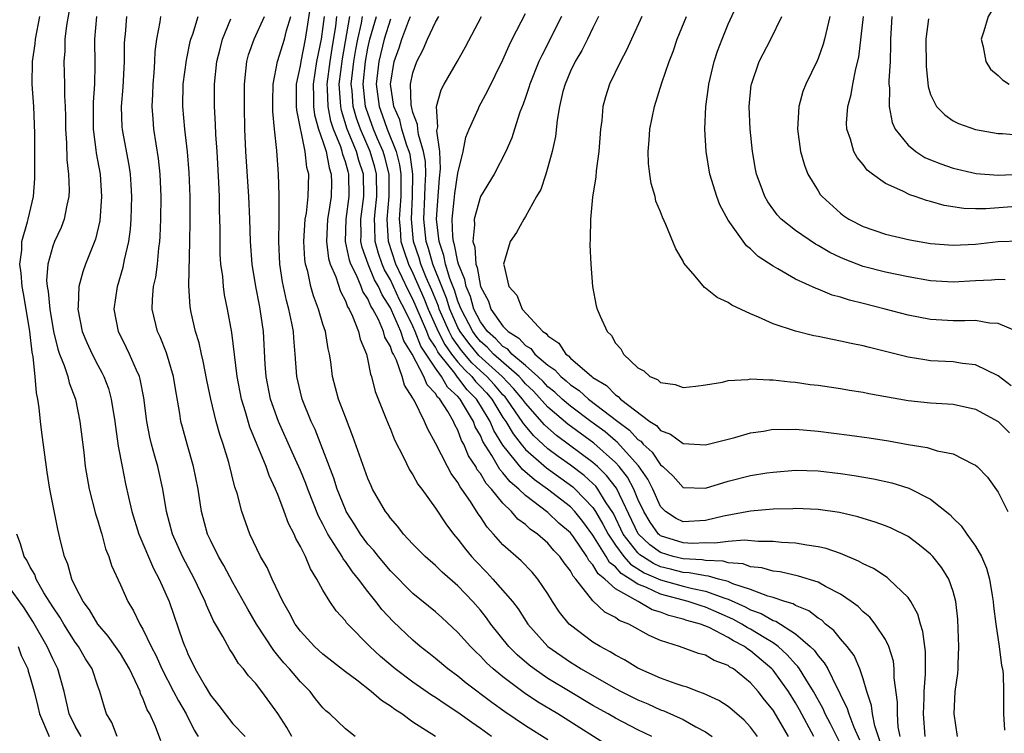
# Model space of a CAD drawing. Units: inches. Extents: x 2517000 to 2520000, y 1542000 to 1545000.
# Drawn here: x 2517150 to 2517238, y 1542285 to 1542349 of the extents above; entities that cross this region are included whole.
import ezdxf

# ---------------------------------------------------------------- set-up
doc = ezdxf.new("R2010")
doc.units = ezdxf.units.IN
doc.header["$MEASUREMENT"] = 0
doc.layers.add('LD25171542_2ft', color=63, linetype='Continuous')

msp = doc.modelspace()

# ---------------------------------------------------------------- linework, layer by layer
at = {"layer": 'LD25171542_2ft'}
for points, elevation in [([(2517238.009, 1542353), (2517237.325, 1542351.326), (2517237.214, 1542351), (2517236.443, 1542349.557), (2517236.123, 1542349), (2517235.725, 1542347.724), (2517235.506, 1542347), (2517235.668, 1542346.331), (2517235.896, 1542345), (2517236.329, 1542344.329), (2517237, 1542343.769), (2517237.39, 1542343.39), (2517237.984, 1542343)], 7070), ([(2517238.913, 1542320.913), (2517237, 1542321.719), (2517236.242, 1542321.758), (2517235, 1542321.978), (2517234.058, 1542321.942), (2517233, 1542321.965), (2517231, 1542322.063), (2517229, 1542322.45), (2517226.967, 1542323), (2517225, 1542323.507), (2517223.797, 1542323.797), (2517223, 1542324.063), (2517222.25, 1542324.25), (2517221, 1542324.766), (2517220.82, 1542324.82), (2517219, 1542325.654), (2517217.415, 1542326.585), (2517217, 1542326.809), (2517215.682, 1542327.682), (2517215, 1542328.349), (2517214.638, 1542328.638), (2517213, 1542330.913), (2517212.277, 1542332.277), (2517211.995, 1542333), (2517211.392, 1542335), (2517211.059, 1542337), (2517210.937, 1542339), (2517211.028, 1542341), (2517211.28, 1542342.72), (2517211.306, 1542343), (2517211.783, 1542345), (2517212.071, 1542345.929), (2517212.466, 1542347), (2517213, 1542348.321), (2517214.219, 1542351)], 7058), ([(2517154.454, 1542349.546), (2517154.226, 1542348.226), (2517154.074, 1542347), (2517154.059, 1542345.941), (2517153.973, 1542345), (2517154.03, 1542343), (2517154.032, 1542341.968), (2517154.094, 1542341), (2517154.124, 1542340.124), (2517154.135, 1542339), (2517154.217, 1542337.783), (2517154.256, 1542336.256), (2517154.398, 1542335), (2517154.438, 1542333.562), (2517154.418, 1542333), (2517154.237, 1542332.237), (2517154.013, 1542331), (2517153.744, 1542330.256), (2517153.159, 1542329), (2517153, 1542328.589), (2517152.544, 1542327), (2517152.447, 1542325.553), (2517152.488, 1542325), (2517152.574, 1542324.574), (2517152.727, 1542323), (2517153.064, 1542321), (2517153.44, 1542319.439), (2517153.599, 1542319), (2517154.02, 1542317.98), (2517154.328, 1542317), (2517154.451, 1542316.451), (2517155.01, 1542315), (2517155.414, 1542313), (2517155.749, 1542310.251), (2517155.88, 1542309), (2517156.224, 1542307), (2517156.802, 1542304.802), (2517157, 1542304.187), (2517157.26, 1542303.26), (2517157.349, 1542303), (2517157.687, 1542301.687), (2517157.978, 1542301), (2517158.214, 1542300.214), (2517159, 1542298.497), (2517159.66, 1542297), (2517160.173, 1542296.173), (2517160.718, 1542295), (2517161, 1542294.535), (2517161.735, 1542293), (2517162.171, 1542292.17), (2517162.681, 1542291), (2517163.731, 1542289), (2517164.156, 1542288.156), (2517164.849, 1542287), (2517165.569, 1542285.569), (2517165.913, 1542285)], 7012), ([(2517206.23, 1542285), (2517205, 1542285.588), (2517203, 1542286.62), (2517202.351, 1542287), (2517201, 1542287.752), (2517198.961, 1542288.961), (2517197, 1542290.164), (2517195.783, 1542291), (2517195.34, 1542291.34), (2517194.264, 1542292.264), (2517193.534, 1542293), (2517191.928, 1542295), (2517191.541, 1542295.541), (2517191, 1542296.216), (2517190.316, 1542297), (2517189, 1542298.385), (2517187.601, 1542299.601), (2517187, 1542300.205), (2517186.091, 1542301), (2517185, 1542302.105), (2517184.163, 1542303), (2517183.655, 1542303.655), (2517183, 1542304.415), (2517182.765, 1542304.765), (2517182.573, 1542305), (2517181.422, 1542307), (2517181.282, 1542307.282), (2517181, 1542307.93), (2517180.389, 1542309.611), (2517179.673, 1542311.674), (2517179, 1542313.389), (2517178.395, 1542315), (2517177.862, 1542317), (2517177.694, 1542318.306), (2517177.586, 1542319), (2517177.467, 1542319.467), (2517177.218, 1542321), (2517177, 1542321.67), (2517176.618, 1542323), (2517176.175, 1542324.175), (2517175.941, 1542325), (2517175.658, 1542326.342), (2517175.464, 1542327), (2517175.4, 1542327.4), (2517175.32, 1542329), (2517175.437, 1542331), (2517175.533, 1542331.533), (2517175.68, 1542333), (2517175.741, 1542335), (2517175.574, 1542335.574), (2517175.431, 1542337), (2517174.671, 1542340.671), (2517174.65, 1542341), (2517174.655, 1542343), (2517175, 1542344.633), (2517175.054, 1542345), (2517175.458, 1542347), (2517175.937, 1542350.063)], 7028), ([(2517233.401, 1542285), (2517233.088, 1542287), (2517233.198, 1542289), (2517233.415, 1542290.585), (2517233.441, 1542291), (2517233.439, 1542291.439), (2517233.516, 1542293), (2517233.466, 1542294.534), (2517233.417, 1542295.417), (2517233.244, 1542297), (2517233, 1542297.895), (2517232.618, 1542299), (2517231.993, 1542299.993), (2517231.206, 1542301), (2517231, 1542301.219), (2517230.024, 1542302.023), (2517229, 1542302.776), (2517227.512, 1542303.511), (2517227, 1542303.72), (2517226.068, 1542304.068), (2517225, 1542304.381), (2517224.537, 1542304.537), (2517222.904, 1542304.904), (2517221, 1542305.17), (2517219, 1542305.255), (2517218.761, 1542305.239), (2517217, 1542305.207), (2517215, 1542305.028), (2517212.601, 1542304.601), (2517211, 1542304.211), (2517209, 1542304.094), (2517208.389, 1542304.389), (2517207.449, 1542305), (2517207, 1542305.449), (2517206.305, 1542307), (2517205.882, 1542307.882), (2517205.056, 1542309.056), (2517203.163, 1542311.163), (2517203, 1542311.282), (2517202.077, 1542312.077), (2517200.816, 1542313), (2517199, 1542314.375), (2517198.274, 1542315), (2517197.618, 1542315.618), (2517197, 1542316.101), (2517196.567, 1542316.567), (2517196.106, 1542317), (2517195, 1542317.984), (2517193.797, 1542319), (2517193.424, 1542319.424), (2517193, 1542319.68), (2517192.367, 1542320.367), (2517191.639, 1542321), (2517191, 1542321.867), (2517190.418, 1542323), (2517190.104, 1542324.104), (2517189.723, 1542325), (2517189.618, 1542325.618), (2517189.052, 1542327), (2517189, 1542327.2), (2517188.708, 1542328.708), (2517188.606, 1542329), (2517188.556, 1542329.444), (2517188.495, 1542331), (2517188.675, 1542332.675), (2517188.716, 1542333.284), (2517189, 1542335.078), (2517189.466, 1542337), (2517189.712, 1542338.287), (2517190.009, 1542339), (2517190.833, 1542340.833), (2517190.896, 1542341), (2517191.637, 1542342.363), (2517193, 1542345.152), (2517193.553, 1542346.447), (2517193.823, 1542347), (2517195, 1542349.275)], 7048), ([(2517162.603, 1542284.603), (2517162.117, 1542285.883), (2517161.624, 1542287), (2517161.382, 1542287.382), (2517161, 1542288.409), (2517160.806, 1542288.806), (2517160.748, 1542289), (2517160.563, 1542289.437), (2517159.809, 1542291), (2517159.52, 1542291.52), (2517159, 1542292.364), (2517158.581, 1542293), (2517157.928, 1542293.928), (2517157.004, 1542295), (2517156.259, 1542296.259), (2517155.696, 1542297), (2517155, 1542298.352), (2517154.69, 1542299), (2517154.331, 1542300.331), (2517154.033, 1542301), (2517153.711, 1542302.29), (2517153.436, 1542303.436), (2517152.743, 1542307), (2517152.507, 1542308.506), (2517152.016, 1542312.016), (2517151.893, 1542313), (2517151.79, 1542314.21), (2517151.67, 1542315), (2517151.549, 1542315.549), (2517151.441, 1542317), (2517151.254, 1542318.747), (2517151.158, 1542319.158), (2517150.957, 1542321), (2517150.643, 1542323), (2517150.392, 1542324.392), (2517150.265, 1542325), (2517150.186, 1542326.186), (2517150.061, 1542327), (2517150.246, 1542328.246), (2517150.256, 1542329), (2517150.759, 1542330.759), (2517150.798, 1542331), (2517151.27, 1542333), (2517151.395, 1542334.605), (2517151.409, 1542335), (2517151.395, 1542335.395), (2517151.409, 1542337), (2517151.396, 1542338.604), (2517151.299, 1542341), (2517151.167, 1542343), (2517151.191, 1542345), (2517151.431, 1542346.569), (2517151.468, 1542347), (2517151.841, 1542349)], 7010), ([(2517156.868, 1542349), (2517156.699, 1542347), (2517156.726, 1542344.726), (2517156.697, 1542343), (2517156.59, 1542341.41), (2517156.596, 1542339), (2517156.829, 1542337.171), (2517156.855, 1542336.855), (2517157.193, 1542335), (2517157.337, 1542333), (2517157.164, 1542330.836), (2517156.783, 1542329.217), (2517156.487, 1542328.487), (2517155.917, 1542327), (2517155.674, 1542326.326), (2517155.324, 1542325), (2517155.264, 1542323.264), (2517155.23, 1542323), (2517155.621, 1542321), (2517156.022, 1542320.021), (2517156.486, 1542319), (2517157, 1542318.012), (2517157.365, 1542317.365), (2517157.537, 1542317), (2517157.934, 1542315.934), (2517158.199, 1542315), (2517158.523, 1542313), (2517158.569, 1542312.569), (2517158.818, 1542310.817), (2517159.152, 1542309), (2517159.458, 1542307.458), (2517159.721, 1542306.278), (2517160.03, 1542305), (2517160.639, 1542303), (2517161.932, 1542299.932), (2517162.441, 1542299), (2517163.324, 1542297), (2517164.561, 1542293.439), (2517164.726, 1542293), (2517164.815, 1542292.815), (2517165, 1542292.343), (2517165.663, 1542291), (2517166.527, 1542289.473), (2517167, 1542288.687), (2517167.766, 1542287.766), (2517168.316, 1542287), (2517169, 1542286.135), (2517170.083, 1542285)], 7014), ([(2517174.247, 1542285), (2517173.807, 1542285.807), (2517173, 1542287.049), (2517171.574, 1542289), (2517171, 1542289.736), (2517170.387, 1542290.387), (2517169.948, 1542291), (2517169.503, 1542291.503), (2517169, 1542292.344), (2517168.729, 1542292.729), (2517168.107, 1542293.893), (2517167.289, 1542295.289), (2517166.661, 1542296.661), (2517166.54, 1542297), (2517166.131, 1542297.869), (2517165.582, 1542299), (2517164.523, 1542301), (2517163.639, 1542303), (2517163.114, 1542305), (2517162.782, 1542307), (2517162.324, 1542309), (2517162.075, 1542309.925), (2517161.757, 1542311), (2517161.611, 1542311.612), (2517161.346, 1542313), (2517161.095, 1542315.096), (2517160.769, 1542316.769), (2517160.699, 1542317), (2517160.434, 1542317.565), (2517159.823, 1542319), (2517159.561, 1542319.561), (2517158.849, 1542321), (2517158.452, 1542323), (2517158.741, 1542325), (2517159.262, 1542326.738), (2517159.383, 1542327.383), (2517159.747, 1542329), (2517159.894, 1542330.106), (2517159.956, 1542331), (2517160.02, 1542333), (2517159.951, 1542334.049), (2517159.912, 1542335), (2517159.797, 1542335.797), (2517159.224, 1542338.776), (2517159.182, 1542339), (2517159.17, 1542339.17), (2517159.114, 1542341), (2517159.262, 1542342.738), (2517159.376, 1542345), (2517159.378, 1542346.622), (2517159.394, 1542347), (2517159.448, 1542347.448), (2517159.585, 1542349)], 7016), ([(2517179.862, 1542285), (2517179, 1542285.672), (2517177.613, 1542287), (2517177.271, 1542287.271), (2517177, 1542287.553), (2517176.351, 1542288.351), (2517175.864, 1542289), (2517175, 1542289.845), (2517174.035, 1542291), (2517173.542, 1542291.542), (2517173, 1542292.213), (2517172.632, 1542292.632), (2517171.11, 1542295), (2517170.325, 1542296.325), (2517169, 1542298.699), (2517168.192, 1542300.191), (2517167.717, 1542301), (2517167, 1542302.458), (2517166.752, 1542303), (2517166.213, 1542305), (2517165.906, 1542307), (2517165.511, 1542309), (2517164.931, 1542311), (2517164.509, 1542312.509), (2517164.389, 1542313), (2517164.297, 1542313.703), (2517163.905, 1542315.905), (2517163.732, 1542317), (2517163.107, 1542319.107), (2517162.536, 1542320.536), (2517162.316, 1542321), (2517161.839, 1542323), (2517161.856, 1542323.856), (2517161.961, 1542325), (2517162.152, 1542325.849), (2517162.296, 1542327), (2517162.425, 1542328.425), (2517162.51, 1542329), (2517162.543, 1542329.457), (2517162.593, 1542331), (2517162.614, 1542333), (2517162.547, 1542335), (2517162.401, 1542336.401), (2517161.989, 1542339), (2517161.905, 1542339.905), (2517161.827, 1542341), (2517161.884, 1542342.116), (2517161.905, 1542343), (2517162, 1542343.999), (2517162.064, 1542345), (2517162.1, 1542345.9), (2517162.232, 1542347), (2517162.53, 1542348.53), (2517162.595, 1542349)], 7018), ([(2517187, 1542284.991), (2517185, 1542286.264), (2517184.024, 1542287), (2517183.39, 1542287.39), (2517183, 1542287.703), (2517182.201, 1542288.201), (2517181.3, 1542289), (2517180.003, 1542289.997), (2517179, 1542290.744), (2517177, 1542292.317), (2517176.257, 1542293), (2517175, 1542294.357), (2517174.533, 1542295), (2517174.011, 1542296.011), (2517173.428, 1542297), (2517172.49, 1542299), (2517172.033, 1542300.033), (2517171.462, 1542301), (2517170.497, 1542303), (2517169.789, 1542305), (2517169.372, 1542306.628), (2517169.18, 1542307.18), (2517168.627, 1542309.373), (2517168.134, 1542311), (2517167.847, 1542311.847), (2517167.528, 1542313), (2517167.031, 1542315), (2517166.684, 1542316.684), (2517166.369, 1542318.369), (2517166.213, 1542319), (2517166.001, 1542320.001), (2517165.688, 1542321), (2517165.294, 1542322.706), (2517165.199, 1542323.199), (2517165.074, 1542325.074), (2517165.187, 1542329), (2517165.214, 1542330.786), (2517165.212, 1542333), (2517165.13, 1542335.13), (2517164.974, 1542336.974), (2517164.735, 1542339), (2517164.558, 1542341), (2517164.597, 1542343), (2517164.872, 1542345.128), (2517165.218, 1542346.782), (2517165.276, 1542347), (2517165.431, 1542347.431), (2517165.901, 1542349)], 7020), ([(2517191.996, 1542285), (2517191, 1542285.721), (2517190.228, 1542286.228), (2517189, 1542287.145), (2517187.862, 1542287.862), (2517187, 1542288.46), (2517186.664, 1542288.664), (2517185, 1542289.821), (2517183.41, 1542291), (2517182.113, 1542292.113), (2517181.166, 1542293), (2517179.211, 1542295), (2517179.11, 1542295.11), (2517179, 1542295.268), (2517178.176, 1542296.176), (2517177.611, 1542297), (2517177, 1542298.014), (2517176.475, 1542299), (2517175.893, 1542299.893), (2517175.44, 1542301), (2517175, 1542301.894), (2517174.599, 1542302.599), (2517174.434, 1542303), (2517173.938, 1542303.938), (2517173.569, 1542305), (2517173, 1542306.514), (2517172.801, 1542307), (2517172.213, 1542308.213), (2517171.948, 1542309), (2517170.512, 1542312.512), (2517170.131, 1542313.869), (2517169.78, 1542315), (2517169.391, 1542317), (2517168.905, 1542320.905), (2517168.518, 1542323), (2517168.262, 1542324.263), (2517168.158, 1542325), (2517168.095, 1542325.905), (2517167.94, 1542327), (2517167.884, 1542327.884), (2517167.874, 1542330.126), (2517167.826, 1542331.826), (2517167.812, 1542333), (2517167.76, 1542334.24), (2517167.59, 1542337), (2517167.48, 1542338.52), (2517167.448, 1542339.449), (2517167.354, 1542341), (2517167.364, 1542343), (2517167.586, 1542345), (2517167.86, 1542346.14), (2517168.092, 1542347), (2517168.817, 1542348.817)], 7022), ([(2517197, 1542284.712), (2517195, 1542285.945), (2517193.179, 1542287.179), (2517192.017, 1542288.017), (2517189.74, 1542289.74), (2517189, 1542290.357), (2517188.112, 1542291), (2517187, 1542291.942), (2517186.415, 1542292.415), (2517185.649, 1542293), (2517185, 1542293.551), (2517183.233, 1542295.233), (2517182.267, 1542296.267), (2517181.716, 1542297), (2517181, 1542297.882), (2517180.154, 1542299), (2517179.629, 1542299.628), (2517179, 1542300.555), (2517178.801, 1542300.801), (2517178.701, 1542301), (2517178.248, 1542301.752), (2517177.439, 1542303), (2517177.281, 1542303.281), (2517177, 1542303.862), (2517176.601, 1542304.601), (2517175.649, 1542307), (2517175.478, 1542307.478), (2517175, 1542308.655), (2517174.283, 1542310.283), (2517173.04, 1542313), (2517172.351, 1542315), (2517171.966, 1542317), (2517171.884, 1542318.116), (2517171.723, 1542321), (2517171.437, 1542323), (2517171.354, 1542323.354), (2517171.05, 1542325), (2517170.711, 1542327), (2517170.564, 1542329), (2517170.508, 1542331), (2517170.409, 1542333), (2517170.151, 1542337), (2517170.07, 1542339), (2517170.024, 1542341), (2517170.031, 1542343), (2517170.166, 1542344.166), (2517170.24, 1542345), (2517170.401, 1542345.599), (2517170.88, 1542347), (2517171.811, 1542349)], 7024), ([(2517203, 1542283.747), (2517197.864, 1542287), (2517196.069, 1542288.069), (2517194.876, 1542288.876), (2517193, 1542290.293), (2517192.142, 1542291), (2517191.544, 1542291.544), (2517191, 1542292.138), (2517190.546, 1542292.546), (2517190.105, 1542293), (2517189, 1542294.256), (2517187.582, 1542295.582), (2517187, 1542296.096), (2517185, 1542297.714), (2517183, 1542299.727), (2517181.933, 1542301), (2517181.527, 1542301.527), (2517181, 1542302.103), (2517180.332, 1542303), (2517179.827, 1542303.827), (2517179.08, 1542305), (2517179, 1542305.169), (2517178.265, 1542307), (2517177.959, 1542307.959), (2517176.301, 1542312.302), (2517175.966, 1542313), (2517175.155, 1542315), (2517175, 1542315.622), (2517174.69, 1542317), (2517174.54, 1542319), (2517174.408, 1542320.409), (2517174.379, 1542321), (2517174.254, 1542321.746), (2517173.987, 1542323), (2517173.77, 1542323.77), (2517173.504, 1542325), (2517173.421, 1542325.421), (2517173.181, 1542327), (2517173.088, 1542329), (2517173.104, 1542330.896), (2517173.123, 1542331.123), (2517173.124, 1542333.124), (2517173.055, 1542335), (2517172.9, 1542337.1), (2517172.699, 1542339), (2517172.561, 1542340.561), (2517172.556, 1542341.444), (2517172.582, 1542343), (2517172.961, 1542345), (2517173.577, 1542347), (2517173.773, 1542347.773), (2517174.15, 1542349)], 7026), ([(2517177.104, 1542349), (2517177, 1542348.119), (2517176.839, 1542347), (2517176.445, 1542345), (2517176.125, 1542343), (2517176.161, 1542341.839), (2517176.161, 1542341), (2517176.257, 1542340.257), (2517176.613, 1542339), (2517177, 1542337.887), (2517177.277, 1542337), (2517177.544, 1542335.544), (2517177.744, 1542335), (2517177.755, 1542334.245), (2517177.725, 1542333), (2517177.5, 1542331.5), (2517177.409, 1542331), (2517177.308, 1542329), (2517177.489, 1542327.489), (2517177.639, 1542327), (2517178.135, 1542325.865), (2517178.557, 1542324.557), (2517179, 1542323.733), (2517179.193, 1542323.193), (2517179.324, 1542323), (2517179.641, 1542322.359), (2517180.167, 1542321), (2517180.313, 1542320.313), (2517180.862, 1542319), (2517181, 1542318.425), (2517181.221, 1542317.221), (2517181.323, 1542317), (2517181.659, 1542315.659), (2517182.538, 1542313.462), (2517182.79, 1542312.79), (2517183, 1542312.31), (2517183.371, 1542311.371), (2517184.165, 1542309.835), (2517184.7, 1542308.7), (2517185, 1542308.258), (2517185.444, 1542307.444), (2517185.779, 1542307), (2517187, 1542305.291), (2517187.91, 1542303.91), (2517188.6, 1542303), (2517189, 1542302.545), (2517189.669, 1542301.668), (2517190.216, 1542301), (2517190.588, 1542300.588), (2517191.577, 1542299.577), (2517192.108, 1542299), (2517193.835, 1542297), (2517194.345, 1542296.345), (2517195.208, 1542295), (2517197, 1542293.002), (2517199, 1542291.604), (2517199.379, 1542291.379), (2517199.961, 1542291), (2517203, 1542289.261), (2517203.492, 1542289), (2517205, 1542288.255), (2517205.889, 1542287.889), (2517207, 1542287.381), (2517207.285, 1542287.285), (2517209, 1542286.506), (2517210.142, 1542285.858), (2517211, 1542285.419), (2517211.591, 1542285)], 7030), ([(2517215.619, 1542285), (2517215, 1542285.84), (2517214.436, 1542286.436), (2517213.37, 1542287.37), (2517213, 1542287.666), (2517212.195, 1542288.195), (2517210.831, 1542288.831), (2517210.314, 1542289), (2517209.375, 1542289.376), (2517209, 1542289.474), (2517208.293, 1542289.707), (2517207, 1542290.193), (2517205, 1542291.083), (2517203.813, 1542291.813), (2517203, 1542292.231), (2517202.532, 1542292.532), (2517201.64, 1542293), (2517201, 1542293.39), (2517199, 1542294.889), (2517198.882, 1542295), (2517198.039, 1542296.039), (2517197.413, 1542297), (2517197, 1542297.692), (2517196.111, 1542299), (2517195.595, 1542299.595), (2517194.606, 1542300.605), (2517193, 1542302.049), (2517192.167, 1542303), (2517191.6, 1542303.6), (2517191, 1542304.519), (2517190.795, 1542304.796), (2517190.105, 1542305.895), (2517189.35, 1542307), (2517189.193, 1542307.193), (2517189, 1542307.579), (2517188.391, 1542308.391), (2517188.059, 1542309), (2517187, 1542311.068), (2517186.313, 1542312.312), (2517186.02, 1542313), (2517185.111, 1542314.889), (2517185.023, 1542315.023), (2517185, 1542315.084), (2517184.238, 1542316.238), (2517184.036, 1542317), (2517183.538, 1542318.462), (2517183.259, 1542319), (2517183.159, 1542319.159), (2517183, 1542319.67), (2517182.513, 1542320.513), (2517182.388, 1542321), (2517181.927, 1542322.073), (2517181.434, 1542323), (2517181.263, 1542323.264), (2517181, 1542323.904), (2517180.558, 1542324.559), (2517180.4, 1542325), (2517179.989, 1542326.011), (2517179.486, 1542327), (2517179.357, 1542327.357), (2517179.014, 1542329), (2517179.055, 1542331), (2517179.342, 1542333), (2517179.313, 1542335), (2517179.235, 1542335.235), (2517179, 1542336.099), (2517178.758, 1542336.758), (2517178.713, 1542337), (2517178.583, 1542337.417), (2517177.939, 1542339), (2517177.711, 1542339.711), (2517177.454, 1542341), (2517177.413, 1542342.587), (2517177.384, 1542343), (2517177.64, 1542345), (2517177.818, 1542346.182), (2517178.14, 1542348.14), (2517178.242, 1542349)], 7032), ([(2517218.369, 1542285), (2517217.523, 1542286.477), (2517217, 1542287.348), (2517216.256, 1542288.256), (2517215.67, 1542289), (2517215, 1542289.764), (2517213.476, 1542291), (2517213.174, 1542291.174), (2517213, 1542291.315), (2517211.763, 1542291.763), (2517211, 1542292.223), (2517210.391, 1542292.391), (2517208.691, 1542293), (2517207, 1542293.538), (2517205.983, 1542293.983), (2517204.174, 1542295), (2517203.325, 1542295.325), (2517203, 1542295.574), (2517202.06, 1542296.06), (2517201, 1542297.056), (2517199.471, 1542299), (2517199.239, 1542299.239), (2517199, 1542299.716), (2517198.434, 1542300.434), (2517198.061, 1542301), (2517197.531, 1542301.531), (2517197, 1542302.178), (2517196.067, 1542303), (2517195.425, 1542303.425), (2517195, 1542303.833), (2517194.329, 1542304.329), (2517193.774, 1542305), (2517193, 1542305.738), (2517191.98, 1542307), (2517191.497, 1542307.497), (2517191, 1542308.377), (2517190.722, 1542308.722), (2517190.583, 1542309), (2517189.944, 1542309.944), (2517189.521, 1542311), (2517189.329, 1542311.329), (2517189, 1542312.247), (2517188.721, 1542312.721), (2517188.613, 1542313), (2517188.108, 1542313.892), (2517187.378, 1542315), (2517187.18, 1542315.18), (2517187, 1542315.502), (2517186.253, 1542316.253), (2517185.975, 1542317), (2517184.926, 1542319), (2517184.183, 1542320.184), (2517183.929, 1542321), (2517183.093, 1542322.907), (2517183, 1542323.098), (2517182.252, 1542324.252), (2517181.944, 1542325), (2517181.6, 1542325.6), (2517181.019, 1542327), (2517180.484, 1542328.484), (2517180.377, 1542329), (2517180.39, 1542329.61), (2517180.363, 1542331), (2517180.649, 1542333), (2517180.601, 1542335), (2517180.203, 1542336.203), (2517179.985, 1542337), (2517179.168, 1542339), (2517178.649, 1542340.649), (2517178.579, 1542341), (2517178.567, 1542341.433), (2517178.46, 1542343), (2517178.744, 1542345.256), (2517179.383, 1542349)], 7034), ([(2517220.622, 1542285), (2517219.358, 1542287.358), (2517219, 1542287.986), (2517218.366, 1542289), (2517217, 1542290.885), (2517216.898, 1542291), (2517215, 1542292.625), (2517214.762, 1542292.762), (2517214.468, 1542293), (2517213.498, 1542293.498), (2517213, 1542293.813), (2517211.312, 1542294.688), (2517210.54, 1542295), (2517209.326, 1542295.326), (2517209, 1542295.44), (2517207.746, 1542295.746), (2517207, 1542296.039), (2517206.268, 1542296.268), (2517205.026, 1542297), (2517203, 1542298.124), (2517202.042, 1542299), (2517201.454, 1542299.454), (2517201, 1542300.254), (2517200.633, 1542300.633), (2517200.449, 1542301), (2517199.255, 1542302.745), (2517199, 1542303.093), (2517197.976, 1542303.976), (2517197, 1542304.925), (2517195, 1542306.431), (2517194.41, 1542307), (2517193.641, 1542307.641), (2517193, 1542308.455), (2517192.731, 1542308.731), (2517192.023, 1542309.977), (2517191.222, 1542311.222), (2517191, 1542311.753), (2517190.542, 1542312.542), (2517190.378, 1542313), (2517189.505, 1542314.495), (2517189.186, 1542315), (2517189, 1542315.216), (2517188.066, 1542316.066), (2517187.543, 1542317), (2517187, 1542317.733), (2517185.709, 1542319.709), (2517185.209, 1542321), (2517185, 1542321.494), (2517184.254, 1542323), (2517183.821, 1542323.821), (2517183, 1542325.591), (2517182.486, 1542326.486), (2517182.273, 1542327), (2517181.935, 1542327.935), (2517181.639, 1542329), (2517181.615, 1542330.385), (2517181.579, 1542331), (2517181.64, 1542331.64), (2517181.803, 1542333), (2517181.766, 1542335), (2517181.616, 1542335.616), (2517181.204, 1542337), (2517180.328, 1542339), (2517179.979, 1542339.979), (2517179.688, 1542341), (2517179.588, 1542342.412), (2517179.523, 1542343), (2517179.744, 1542345), (2517179.918, 1542346.082), (2517180.096, 1542347), (2517180.433, 1542348.433), (2517180.53, 1542349)], 7036), ([(2517223, 1542284.332), (2517222.116, 1542286.116), (2517221.643, 1542287), (2517221.451, 1542287.451), (2517220.606, 1542289), (2517219.906, 1542290.094), (2517219.362, 1542291), (2517219.216, 1542291.216), (2517219, 1542291.425), (2517218.27, 1542292.27), (2517217.452, 1542293), (2517217, 1542293.324), (2517216.213, 1542293.787), (2517215, 1542294.545), (2517214.7, 1542294.7), (2517214.226, 1542295), (2517213.432, 1542295.432), (2517211, 1542296.494), (2517210.601, 1542296.601), (2517209.455, 1542297), (2517207, 1542297.64), (2517205.766, 1542298.234), (2517205, 1542298.529), (2517204.313, 1542299), (2517203.493, 1542299.493), (2517203, 1542300.076), (2517202.479, 1542300.479), (2517202.183, 1542301), (2517201, 1542302.896), (2517200.106, 1542304.106), (2517199.393, 1542305), (2517199, 1542305.407), (2517196.96, 1542307), (2517195.808, 1542307.808), (2517194.743, 1542308.743), (2517193, 1542310.911), (2517192.196, 1542312.196), (2517191.86, 1542313), (2517191, 1542314.438), (2517190.645, 1542315), (2517189.83, 1542315.83), (2517189, 1542316.908), (2517188.952, 1542316.952), (2517188.71, 1542317.29), (2517187.35, 1542319), (2517187.204, 1542319.204), (2517187, 1542319.606), (2517186.452, 1542320.452), (2517186.239, 1542321), (2517185.681, 1542322.319), (2517185, 1542323.873), (2517184.611, 1542324.611), (2517183.475, 1542327), (2517182.816, 1542329), (2517182.706, 1542331), (2517182.9, 1542333), (2517182.875, 1542335), (2517182.508, 1542336.508), (2517182.362, 1542337), (2517181.866, 1542338.134), (2517181.507, 1542339), (2517180.834, 1542340.834), (2517180.787, 1542341), (2517180.574, 1542343), (2517180.772, 1542345), (2517181, 1542346.208), (2517181.183, 1542347), (2517181.771, 1542349)], 7038), ([(2517183, 1542348.765), (2517182.443, 1542347), (2517181.972, 1542345), (2517181.747, 1542343), (2517181.998, 1542341), (2517182.274, 1542340.274), (2517182.712, 1542339), (2517183.52, 1542337), (2517183.819, 1542335.819), (2517183.936, 1542335), (2517183.926, 1542334.074), (2517183.938, 1542333), (2517183.836, 1542331.836), (2517183.791, 1542331), (2517183.872, 1542330.128), (2517183.938, 1542329), (2517184.195, 1542328.195), (2517184.606, 1542327), (2517185, 1542326.186), (2517185.976, 1542323.976), (2517186.367, 1542323), (2517187.25, 1542321), (2517187.84, 1542319.84), (2517188.438, 1542319), (2517189, 1542318.293), (2517189.599, 1542317.599), (2517190.232, 1542317), (2517190.566, 1542316.566), (2517191, 1542316.124), (2517191.539, 1542315.539), (2517192.001, 1542315), (2517193, 1542313.375), (2517193.256, 1542313), (2517193.895, 1542311.895), (2517194.605, 1542311), (2517195, 1542310.527), (2517196.875, 1542308.875), (2517199.2, 1542307.2), (2517199.423, 1542307), (2517201, 1542305.357), (2517201.236, 1542305), (2517201.888, 1542303.888), (2517202.338, 1542303), (2517203, 1542302.017), (2517203.753, 1542301), (2517204.324, 1542300.324), (2517205.56, 1542299.56), (2517207, 1542298.919), (2517209, 1542298.362), (2517209.854, 1542298.146), (2517211, 1542297.922), (2517212.708, 1542297.292), (2517213, 1542297.214), (2517214.523, 1542296.523), (2517215, 1542296.264), (2517215.939, 1542295.939), (2517217, 1542295.321), (2517217.249, 1542295.249), (2517219, 1542294.122), (2517220.311, 1542293), (2517220.662, 1542292.662), (2517221, 1542292.162), (2517221.556, 1542291.556), (2517221.86, 1542291), (2517222.66, 1542289.34), (2517222.903, 1542288.903), (2517223, 1542288.677), (2517223.565, 1542287.565), (2517223.726, 1542287), (2517224.187, 1542285.813), (2517224.696, 1542284.696)], 7040), ([(2517226.533, 1542284.533), (2517226.057, 1542285.943), (2517225.85, 1542287), (2517225.762, 1542287.762), (2517225.322, 1542289), (2517225, 1542290.119), (2517224.711, 1542291), (2517224.198, 1542292.198), (2517223.588, 1542293), (2517223, 1542293.67), (2517222.416, 1542294.416), (2517221.675, 1542295), (2517221.328, 1542295.328), (2517221, 1542295.522), (2517220.177, 1542296.177), (2517219, 1542296.644), (2517218.784, 1542296.784), (2517218.041, 1542297), (2517217, 1542297.348), (2517216.528, 1542297.472), (2517215, 1542298.064), (2517213.415, 1542298.585), (2517213, 1542298.771), (2517212.142, 1542299), (2517211.258, 1542299.258), (2517211, 1542299.269), (2517209.557, 1542299.557), (2517209, 1542299.585), (2517207.885, 1542299.885), (2517207, 1542300.097), (2517206.373, 1542300.373), (2517205.39, 1542301), (2517205.164, 1542301.164), (2517205, 1542301.318), (2517203.695, 1542303), (2517202.813, 1542304.813), (2517202.123, 1542305.877), (2517201.439, 1542307), (2517201.25, 1542307.25), (2517201, 1542307.494), (2517200.205, 1542308.205), (2517199, 1542309.129), (2517197.899, 1542309.899), (2517197, 1542310.587), (2517195.737, 1542311.737), (2517194.824, 1542312.824), (2517194.722, 1542313), (2517194.128, 1542313.872), (2517193.343, 1542315), (2517193.187, 1542315.187), (2517193, 1542315.377), (2517192.25, 1542316.25), (2517191.561, 1542317), (2517191, 1542317.506), (2517190.232, 1542318.232), (2517189.313, 1542319.312), (2517188.475, 1542320.475), (2517188.209, 1542321), (2517187.34, 1542323), (2517187.258, 1542323.258), (2517186.682, 1542324.682), (2517186.182, 1542325.818), (2517185.7, 1542327), (2517185.542, 1542327.542), (2517185.049, 1542329), (2517184.86, 1542331), (2517184.97, 1542333), (2517184.989, 1542335), (2517184.742, 1542336.742), (2517184.677, 1542337), (2517184.463, 1542337.537), (2517184.012, 1542339), (2517183.823, 1542339.823), (2517183.298, 1542341), (2517183.002, 1542342.998), (2517183.334, 1542345), (2517183.772, 1542346.228), (2517184.007, 1542347), (2517184.645, 1542348.645), (2517184.796, 1542349)], 7042), ([(2517228.285, 1542285), (2517228.128, 1542285.872), (2517228.048, 1542287), (2517228.049, 1542288.049), (2517227.775, 1542290.225), (2517227.778, 1542291), (2517227.696, 1542291.696), (2517227.301, 1542293), (2517227, 1542293.615), (2517226.084, 1542295), (2517225.597, 1542295.597), (2517225, 1542296.092), (2517224.553, 1542296.553), (2517223.948, 1542297), (2517223, 1542297.656), (2517221.657, 1542298.343), (2517221, 1542298.725), (2517219.267, 1542299.267), (2517217.627, 1542299.627), (2517217, 1542299.697), (2517215.995, 1542299.995), (2517215, 1542300.09), (2517214.339, 1542300.339), (2517213, 1542300.449), (2517212.573, 1542300.573), (2517211, 1542300.638), (2517210.698, 1542300.698), (2517209, 1542300.783), (2517208.114, 1542301), (2517207, 1542301.344), (2517206.039, 1542302.039), (2517205.013, 1542303.013), (2517203.078, 1542307.078), (2517202.216, 1542308.216), (2517201.411, 1542309), (2517201, 1542309.369), (2517197.771, 1542311.771), (2517197, 1542312.431), (2517196.704, 1542312.704), (2517195, 1542314.633), (2517194.744, 1542315), (2517193.949, 1542315.949), (2517192.927, 1542317), (2517190.866, 1542318.866), (2517189.959, 1542319.959), (2517189.195, 1542321), (2517189, 1542321.373), (2517188.282, 1542323), (2517187.975, 1542323.975), (2517187.555, 1542325), (2517186.774, 1542327), (2517186.374, 1542328.374), (2517186.162, 1542329), (2517185.968, 1542331), (2517186.071, 1542333), (2517186.081, 1542333.919), (2517186.142, 1542335), (2517186.111, 1542336.111), (2517185.953, 1542337), (2517185.491, 1542338.509), (2517185.431, 1542339), (2517185.417, 1542339.417), (2517185, 1542340.487), (2517184.904, 1542340.904), (2517184.861, 1542341), (2517184.837, 1542341.163), (2517184.796, 1542343), (2517185, 1542344.004), (2517185.346, 1542345), (2517185.912, 1542346.088), (2517186.294, 1542347), (2517187, 1542348.504), (2517187.29, 1542349)], 7044), ([(2517230.519, 1542285), (2517230.37, 1542287), (2517230.423, 1542288.423), (2517230.424, 1542289), (2517230.541, 1542290.542), (2517230.542, 1542292.542), (2517230.324, 1542294.324), (2517230.105, 1542295), (2517229.881, 1542295.881), (2517229.252, 1542297), (2517229, 1542297.367), (2517227.299, 1542299), (2517227.134, 1542299.134), (2517225.929, 1542299.929), (2517225, 1542300.348), (2517224.596, 1542300.596), (2517223, 1542301.256), (2517221.721, 1542301.721), (2517221, 1542301.876), (2517220.003, 1542301.997), (2517219, 1542302.191), (2517217.751, 1542302.249), (2517217, 1542302.337), (2517215.679, 1542302.321), (2517214.456, 1542302.456), (2517213, 1542302.348), (2517211.82, 1542302.18), (2517211, 1542302.221), (2517209.829, 1542302.171), (2517209, 1542302.223), (2517207, 1542302.853), (2517206.915, 1542302.915), (2517206.824, 1542303), (2517206.067, 1542304.067), (2517205.511, 1542305), (2517205, 1542306.089), (2517204.619, 1542307), (2517204.062, 1542308.062), (2517203.33, 1542309), (2517203, 1542309.363), (2517201.074, 1542311.074), (2517198.772, 1542312.772), (2517197, 1542314.286), (2517195.705, 1542315.705), (2517195, 1542316.368), (2517194.712, 1542316.712), (2517194.429, 1542317), (2517192.158, 1542319), (2517191.603, 1542319.603), (2517191, 1542320.127), (2517190.605, 1542320.605), (2517190.316, 1542321), (2517189.273, 1542323), (2517189.212, 1542323.213), (2517189, 1542323.713), (2517188.691, 1542324.691), (2517188.294, 1542325.705), (2517187.9, 1542327), (2517187.754, 1542327.754), (2517187.318, 1542329), (2517187.101, 1542331), (2517187.349, 1542334.651), (2517187.461, 1542335.461), (2517187.391, 1542337), (2517187.139, 1542338.861), (2517187.205, 1542339.205), (2517187.08, 1542341), (2517187.503, 1542342.497), (2517187.772, 1542343), (2517188.964, 1542345.036), (2517189.681, 1542346.319), (2517191.091, 1542349)], 7046), ([(2517198.192, 1542349), (2517196.443, 1542345.557), (2517196.199, 1542345), (2517195.397, 1542343), (2517195.313, 1542342.687), (2517195, 1542341.804), (2517194.786, 1542341.214), (2517194.5, 1542340.5), (2517194.012, 1542339), (2517193.782, 1542338.218), (2517193.26, 1542337), (2517192.225, 1542335), (2517190.995, 1542333), (2517190.45, 1542331), (2517190.483, 1542330.483), (2517190.325, 1542329), (2517190.491, 1542328.491), (2517190.581, 1542327), (2517190.703, 1542326.703), (2517190.993, 1542325), (2517191.707, 1542323.707), (2517191.932, 1542323), (2517193, 1542321.468), (2517193.455, 1542321), (2517194.418, 1542320.419), (2517195, 1542319.759), (2517195.484, 1542319.484), (2517195.838, 1542319), (2517197, 1542318.002), (2517197.61, 1542317.61), (2517198.141, 1542317), (2517198.624, 1542316.623), (2517199, 1542316.269), (2517199.77, 1542315.77), (2517200.6, 1542315), (2517203.202, 1542313), (2517204.24, 1542312.24), (2517205, 1542311.412), (2517205.253, 1542311.253), (2517205.463, 1542311), (2517206.266, 1542310.266), (2517207, 1542309.166), (2517207.213, 1542309), (2517208.132, 1542308.132), (2517209, 1542307.139), (2517211, 1542307.077), (2517213, 1542307.712), (2517215, 1542308.193), (2517216.435, 1542308.435), (2517217, 1542308.514), (2517219, 1542308.676), (2517221, 1542308.614), (2517223, 1542308.389), (2517224.21, 1542308.21), (2517225.914, 1542307.915), (2517227.552, 1542307.552), (2517229.077, 1542307.077), (2517231, 1542306.111), (2517232.725, 1542304.725), (2517233, 1542304.423), (2517233.717, 1542303.717), (2517234.211, 1542303), (2517235, 1542301.906), (2517235.523, 1542301), (2517235.975, 1542299.975), (2517236.234, 1542299), (2517236.464, 1542297.536), (2517236.565, 1542297), (2517236.593, 1542296.593), (2517236.787, 1542295), (2517237.084, 1542293), (2517237.303, 1542291.303), (2517237.385, 1542291), (2517237.436, 1542290.564), (2517237.489, 1542289), (2517237.475, 1542287), (2517237.565, 1542285.565)], 7050), ([(2517201.503, 1542349), (2517201, 1542348.003), (2517200.518, 1542347), (2517200.004, 1542345.996), (2517199.413, 1542345), (2517199, 1542344.151), (2517198.516, 1542343), (2517198.332, 1542342.332), (2517198.024, 1542341), (2517197.808, 1542339.808), (2517197.661, 1542338.339), (2517197.382, 1542337), (2517197, 1542335.604), (2517196.818, 1542335), (2517196.357, 1542333.643), (2517195.983, 1542333), (2517195, 1542331.217), (2517194.853, 1542331), (2517194.203, 1542329.797), (2517193.646, 1542329), (2517193.062, 1542327), (2517193.067, 1542326.933), (2517193.535, 1542325), (2517194.225, 1542324.225), (2517194.709, 1542323), (2517196.549, 1542321), (2517196.836, 1542320.836), (2517197, 1542320.613), (2517197.967, 1542319.967), (2517198.58, 1542319), (2517198.836, 1542318.836), (2517199, 1542318.647), (2517200.889, 1542317), (2517201, 1542316.915), (2517202.205, 1542316.205), (2517203, 1542315.369), (2517203.242, 1542315.242), (2517203.443, 1542315), (2517206.056, 1542313), (2517206.636, 1542312.636), (2517207, 1542312.197), (2517207.893, 1542311.893), (2517209, 1542311.044), (2517211, 1542310.939), (2517213.594, 1542311.595), (2517215, 1542311.992), (2517216.155, 1542312.155), (2517217, 1542312.32), (2517218.305, 1542312.305), (2517219, 1542312.337), (2517221, 1542312.155), (2517223.794, 1542311.794), (2517225.54, 1542311.54), (2517227.272, 1542311.272), (2517229, 1542310.972), (2517230.7, 1542310.7), (2517231.598, 1542310.402), (2517233, 1542310.116), (2517234.797, 1542309.203), (2517235, 1542309.119), (2517235.14, 1542309), (2517236.06, 1542308.061), (2517237, 1542306.732), (2517237.864, 1542305)], 7052), ([(2517205.339, 1542349), (2517204.409, 1542347), (2517203.986, 1542346.014), (2517203.435, 1542345), (2517202.468, 1542343), (2517202.117, 1542341.883), (2517201.868, 1542341), (2517201.776, 1542339.776), (2517201.673, 1542339), (2517201.522, 1542337), (2517201.281, 1542335.282), (2517201.248, 1542334.752), (2517200.948, 1542332.948), (2517200.765, 1542331), (2517200.763, 1542329.237), (2517200.716, 1542328.716), (2517200.813, 1542327), (2517200.96, 1542325), (2517201.283, 1542323.283), (2517201.373, 1542323), (2517201.644, 1542322.356), (2517202.274, 1542321), (2517202.658, 1542320.658), (2517203, 1542319.977), (2517203.468, 1542319.468), (2517203.717, 1542319), (2517205, 1542317.774), (2517205.513, 1542317.513), (2517206.043, 1542317), (2517206.738, 1542316.738), (2517207, 1542316.462), (2517208.29, 1542316.29), (2517209, 1542316.022), (2517210.134, 1542316.134), (2517211, 1542316.263), (2517212.499, 1542316.498), (2517213, 1542316.636), (2517214.748, 1542316.748), (2517215, 1542316.799), (2517216.699, 1542316.699), (2517217, 1542316.716), (2517218.525, 1542316.525), (2517219, 1542316.494), (2517220.308, 1542316.308), (2517221, 1542316.228), (2517223, 1542315.941), (2517223.796, 1542315.796), (2517225, 1542315.614), (2517225.503, 1542315.503), (2517229, 1542314.878), (2517231, 1542314.659), (2517233, 1542314.538), (2517235, 1542314.113), (2517237, 1542313.01), (2517238.001, 1542312.001)], 7054), ([(2517238.176, 1542316.176), (2517237, 1542317.052), (2517235, 1542318.029), (2517233.843, 1542318.157), (2517233, 1542318.301), (2517231, 1542318.406), (2517230.477, 1542318.477), (2517229, 1542318.725), (2517227, 1542319.231), (2517225.57, 1542319.57), (2517225, 1542319.727), (2517223.936, 1542319.936), (2517223, 1542320.16), (2517222.285, 1542320.285), (2517221, 1542320.563), (2517220.63, 1542320.63), (2517219, 1542321.03), (2517217, 1542321.696), (2517215.708, 1542322.292), (2517215, 1542322.566), (2517213.334, 1542323.334), (2517213, 1542323.582), (2517212.023, 1542324.023), (2517211, 1542324.874), (2517210.918, 1542324.918), (2517210.083, 1542325.917), (2517209.081, 1542327.08), (2517209, 1542327.26), (2517208.354, 1542328.353), (2517207.479, 1542330.521), (2517207.167, 1542331.167), (2517207, 1542331.65), (2517206.6, 1542332.6), (2517206.528, 1542333), (2517206.158, 1542334.158), (2517206.06, 1542335), (2517205.929, 1542335.929), (2517205.901, 1542337), (2517205.995, 1542338.005), (2517206.044, 1542339), (2517206.467, 1542341), (2517207.127, 1542343.128), (2517207.762, 1542345), (2517208.111, 1542345.889), (2517208.492, 1542347), (2517209.321, 1542349)], 7056), ([(2517237.614, 1542325.614), (2517237, 1542325.643), (2517236.416, 1542325.584), (2517235, 1542325.523), (2517233, 1542325.392), (2517231, 1542325.508), (2517229, 1542325.858), (2517227, 1542326.289), (2517225, 1542326.8), (2517223.399, 1542327.399), (2517223, 1542327.579), (2517222.035, 1542328.035), (2517221, 1542328.659), (2517220.772, 1542328.772), (2517219, 1542329.977), (2517217.723, 1542331), (2517217.376, 1542331.376), (2517216.529, 1542332.529), (2517216.261, 1542333), (2517215.86, 1542334.14), (2517215.534, 1542335), (2517215.44, 1542335.44), (2517215.166, 1542337), (2517214.962, 1542339), (2517214.881, 1542341), (2517215.068, 1542342.932), (2517215.08, 1542343), (2517215.782, 1542345), (2517216.817, 1542347), (2517217.774, 1542349)], 7060), ([(2517222.057, 1542349), (2517221.573, 1542347), (2517221.448, 1542346.552), (2517221, 1542345.271), (2517220.92, 1542345.08), (2517219.918, 1542343), (2517219.663, 1542342.337), (2517219.283, 1542341), (2517219.163, 1542339), (2517219.443, 1542337), (2517219.783, 1542335.783), (2517220.099, 1542335), (2517221, 1542333.503), (2517221.198, 1542333.198), (2517221.366, 1542333), (2517223, 1542331.53), (2517223.301, 1542331.301), (2517223.736, 1542331), (2517225, 1542330.329), (2517227, 1542329.648), (2517229.146, 1542329.146), (2517231, 1542328.827), (2517233, 1542328.675), (2517235, 1542328.784), (2517237, 1542329.011), (2517239, 1542329.074)], 7062), ([(2517239, 1542332.152), (2517235.922, 1542331.922), (2517235, 1542331.925), (2517233.955, 1542331.955), (2517232.222, 1542332.222), (2517231, 1542332.558), (2517230.64, 1542332.64), (2517229.636, 1542333), (2517229.151, 1542333.151), (2517228.52, 1542333.479), (2517227, 1542334.161), (2517225.83, 1542335), (2517225.365, 1542335.365), (2517225, 1542335.853), (2517224.471, 1542336.471), (2517224.188, 1542337), (2517223.894, 1542338.106), (2517223.566, 1542339), (2517223.541, 1542339.541), (2517223.642, 1542341), (2517223.935, 1542342.065), (2517224.079, 1542343), (2517224.347, 1542344.347), (2517224.611, 1542345.389), (2517225.051, 1542349)], 7064), ([(2517227.543, 1542349), (2517227.437, 1542347), (2517227.443, 1542346.557), (2517227.406, 1542345), (2517227.293, 1542343.293), (2517227.298, 1542343), (2517227.336, 1542342.664), (2517227.307, 1542341), (2517227.591, 1542339.591), (2517227.866, 1542339), (2517229, 1542337.574), (2517229.692, 1542337), (2517230.49, 1542336.49), (2517231, 1542336.27), (2517231.906, 1542335.906), (2517233, 1542335.54), (2517235.065, 1542335.065), (2517237, 1542334.908), (2517239.002, 1542334.997)], 7066), ([(2517230.806, 1542348.806), (2517230.577, 1542347), (2517230.596, 1542344.596), (2517230.776, 1542342.777), (2517231, 1542342.082), (2517231.535, 1542341), (2517232.261, 1542340.261), (2517233, 1542339.733), (2517233.495, 1542339.495), (2517235, 1542338.964), (2517237, 1542338.614), (2517237.39, 1542338.61), (2517239, 1542338.459)], 7068), ([(2517158.719, 1542285), (2517158.247, 1542286.247), (2517157.779, 1542287), (2517157.585, 1542287.585), (2517157.175, 1542289), (2517157, 1542289.464), (2517156.488, 1542291), (2517155.914, 1542291.914), (2517155.295, 1542293), (2517155, 1542293.396), (2517153.965, 1542295), (2517153.609, 1542295.608), (2517153, 1542296.512), (2517152.215, 1542297.785), (2517151.529, 1542299), (2517151.39, 1542299.39), (2517151, 1542300.05), (2517150.685, 1542300.685), (2517150.457, 1542301), (2517150.129, 1542302.128), (2517149.799, 1542303)], 7008), ([(2517155.516, 1542285), (2517155, 1542285.906), (2517154.46, 1542287), (2517154.017, 1542289), (2517153.454, 1542291), (2517153, 1542291.911), (2517152.505, 1542293), (2517151.223, 1542295.223), (2517150.449, 1542296.449), (2517149, 1542298.46)], 7006), ([(2517149.924, 1542293), (2517150.2, 1542292.2), (2517150.772, 1542291), (2517150.814, 1542290.814), (2517151, 1542290.247), (2517151.349, 1542289), (2517151.677, 1542287.677), (2517151.823, 1542287), (2517152.69, 1542285)], 7004)]:
    msp.add_lwpolyline(points, dxfattribs=dict(at, elevation=elevation))

doc.saveas('drawing.dxf')
